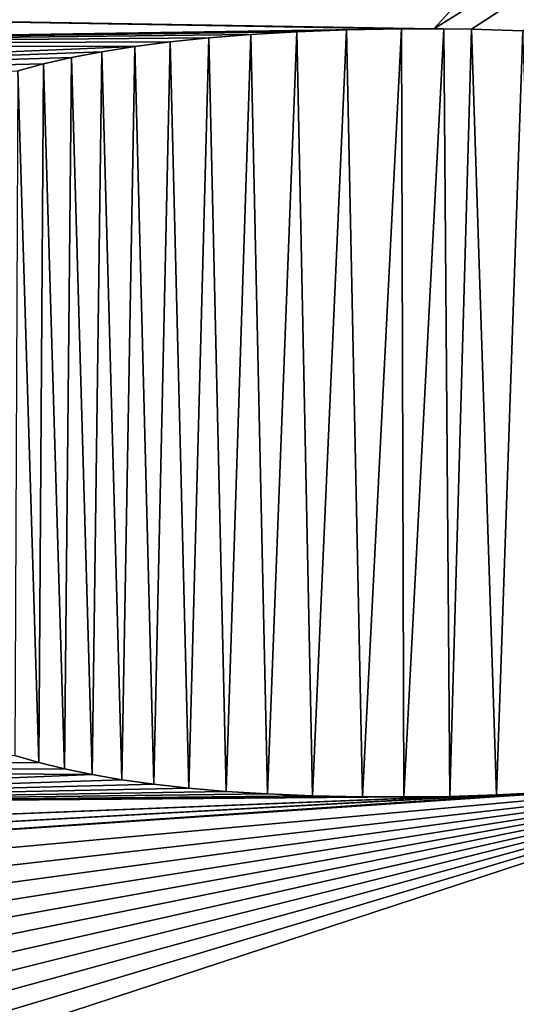
# Model space of a CAD drawing. Units: millimetres. Extents: x -10 to 1154, y 40 to 2002.
# Drawn here: x 83 to 84, y 1939 to 1941 of the extents above; entities that cross this region are included whole.
import ezdxf

# ---------------------------------------------------------------- set-up
doc = ezdxf.new("R2010")
doc.units = ezdxf.units.MM
doc.header["$LTSCALE"] = 17.087905
for name, color, linetype in [('372', 7, 'CONTINUOUS'), ('377', 7, 'CONTINUOUS'), ('378', 7, 'CONTINUOUS'), ('379', 7, 'CONTINUOUS'), ('380', 7, 'CONTINUOUS'), ('381', 7, 'CONTINUOUS'), ('382', 7, 'CONTINUOUS'), ('383', 7, 'CONTINUOUS'), ('384', 7, 'CONTINUOUS'), ('385', 7, 'CONTINUOUS'), ('386', 7, 'CONTINUOUS'), ('387', 7, 'CONTINUOUS'), ('388', 7, 'CONTINUOUS'), ('389', 7, 'CONTINUOUS'), ('390', 7, 'CONTINUOUS'), ('398', 7, 'CONTINUOUS'), ('399', 7, 'CONTINUOUS'), ('400', 7, 'CONTINUOUS'), ('401', 7, 'CONTINUOUS'), ('402', 7, 'CONTINUOUS'), ('403', 7, 'CONTINUOUS'), ('404', 7, 'CONTINUOUS'), ('405', 7, 'CONTINUOUS'), ('406', 7, 'CONTINUOUS'), ('407', 7, 'CONTINUOUS'), ('408', 7, 'CONTINUOUS'), ('409', 7, 'CONTINUOUS'), ('410', 7, 'CONTINUOUS'), ('48', 7, 'CONTINUOUS'), ('51', 7, 'CONTINUOUS'), ('58', 7, 'CONTINUOUS')]:
    doc.layers.add(name, color=color, linetype=linetype)

msp = doc.modelspace()

# ---------------------------------------------------------------- linework, layer by layer
at = {"layer": '372', "linetype": 'Continuous'}
for points in [[(85.2895, 1941.7822, -9.2), (84.4586, 1941.539, -9.2), (83.8662, 1940.8971, -9.2), (85.2895, 1941.7822, -9.2)], [(83.9308, 1940.8965, -9.2), (85.2895, 1941.7822, -9.2), (83.8662, 1940.8971, -9.2), (83.9308, 1940.8965, -9.2)], [(84.0184, 1940.8932, -9.2), (85.2895, 1941.7822, -9.2), (83.9308, 1940.8965, -9.2), (84.0184, 1940.8932, -9.2)], [(84.4586, 1941.539, -9.2), (82.0106, 1940.9278, -9.2), (83.8662, 1940.8971, -9.2), (84.4586, 1941.539, -9.2)], [(82.0106, 1940.9278, -9.2), (81.9795, 1940.8691, -9.2), (83.811, 1940.8969, -9.2), (82.0106, 1940.9278, -9.2)], [(83.8662, 1940.8971, -9.2), (82.0106, 1940.9278, -9.2), (83.811, 1940.8969, -9.2), (83.8662, 1940.8971, -9.2)], [(83.811, 1940.8969, -9.2), (81.9795, 1940.8691, -9.2), (83.7177, 1940.8951, -9.2), (83.811, 1940.8969, -9.2)], [(83.7177, 1940.8951, -9.2), (81.9795, 1940.8691, -9.2), (83.6326, 1940.8919, -9.2), (83.7177, 1940.8951, -9.2)], [(83.6326, 1940.8919, -9.2), (81.9795, 1940.8691, -9.2), (83.5545, 1940.8874, -9.2), (83.6326, 1940.8919, -9.2)], [(83.5545, 1940.8874, -9.2), (81.9795, 1940.8691, -9.2), (83.4829, 1940.8817, -9.2), (83.5545, 1940.8874, -9.2)], [(83.4829, 1940.8817, -9.2), (81.9795, 1940.8691, -9.2), (83.4169, 1940.8748, -9.2), (83.4829, 1940.8817, -9.2)], [(81.9795, 1940.8691, -9.2), (81.9518, 1940.8074, -9.2), (83.3562, 1940.8668, -9.2), (81.9795, 1940.8691, -9.2)], [(83.3562, 1940.8668, -9.2), (81.9518, 1940.8074, -9.2), (83.3001, 1940.8578, -9.2), (83.3562, 1940.8668, -9.2)], [(83.4169, 1940.8748, -9.2), (81.9795, 1940.8691, -9.2), (83.3562, 1940.8668, -9.2), (83.4169, 1940.8748, -9.2)], [(83.3001, 1940.8578, -9.2), (81.9518, 1940.8074, -9.2), (83.2484, 1940.8479, -9.2), (83.3001, 1940.8578, -9.2)], [(83.2484, 1940.8479, -9.2), (81.9518, 1940.8074, -9.2), (83.2007, 1940.8371, -9.2), (83.2484, 1940.8479, -9.2)], [(83.2007, 1940.8371, -9.2), (81.9518, 1940.8074, -9.2), (83.1567, 1940.8254, -9.2), (83.2007, 1940.8371, -9.2)], [(83.1518, 1939.6582, -9.2), (81.9732, 1939.6352, -9.2), (83.1926, 1939.6464, -9.2), (83.1518, 1939.6582, -9.2)], [(83.1926, 1939.6464, -9.2), (81.9732, 1939.6352, -9.2), (83.2364, 1939.6356, -9.2), (83.1926, 1939.6464, -9.2)], [(83.2364, 1939.6356, -9.2), (81.9732, 1939.6352, -9.2), (83.2835, 1939.6258, -9.2), (83.2364, 1939.6356, -9.2)], [(81.9732, 1939.6352, -9.2), (82.0025, 1939.573, -9.2), (83.2835, 1939.6258, -9.2), (81.9732, 1939.6352, -9.2)], [(83.2835, 1939.6258, -9.2), (82.0025, 1939.573, -9.2), (83.3343, 1939.617, -9.2), (83.2835, 1939.6258, -9.2)], [(83.3343, 1939.617, -9.2), (82.0025, 1939.573, -9.2), (83.3891, 1939.6092, -9.2), (83.3343, 1939.617, -9.2)], [(82.0704, 1939.4592, -9.2), (82.1088, 1939.4072, -9.2), (84.4662, 1939.6216, -9.2), (82.0704, 1939.4592, -9.2)], [(84.197, 1939.604, -9.2), (82.0704, 1939.4592, -9.2), (84.4662, 1939.6216, -9.2), (84.197, 1939.604, -9.2)], [(82.1088, 1939.4072, -9.2), (82.1502, 1939.3584, -9.2), (84.4662, 1939.6216, -9.2), (82.1088, 1939.4072, -9.2)], [(82.1502, 1939.3584, -9.2), (82.1948, 1939.3126, -9.2), (84.4662, 1939.6216, -9.2), (82.1502, 1939.3584, -9.2)], [(82.1948, 1939.3126, -9.2), (82.2425, 1939.2698, -9.2), (84.4662, 1939.6216, -9.2), (82.1948, 1939.3126, -9.2)], [(82.2425, 1939.2698, -9.2), (82.2935, 1939.2297, -9.2), (84.4662, 1939.6216, -9.2), (82.2425, 1939.2698, -9.2)], [(82.2935, 1939.2297, -9.2), (82.3481, 1939.1924, -9.2), (84.4662, 1939.6216, -9.2), (82.2935, 1939.2297, -9.2)], [(82.3481, 1939.1924, -9.2), (82.4079, 1939.1567, -9.2), (84.4662, 1939.6216, -9.2), (82.3481, 1939.1924, -9.2)], [(82.4079, 1939.1567, -9.2), (82.4718, 1939.1236, -9.2), (84.4662, 1939.6216, -9.2), (82.4079, 1939.1567, -9.2)], [(82.4718, 1939.1236, -9.2), (82.5401, 1939.093, -9.2), (84.4662, 1939.6216, -9.2), (82.4718, 1939.1236, -9.2)], [(82.5401, 1939.093, -9.2), (82.6133, 1939.065, -9.2), (84.4662, 1939.6216, -9.2), (82.5401, 1939.093, -9.2)], [(82.6133, 1939.065, -9.2), (82.6918, 1939.0395, -9.2), (84.4662, 1939.6216, -9.2), (82.6133, 1939.065, -9.2)], [(82.6918, 1939.0395, -9.2), (85.2895, 1939.0349, -9.2), (84.4662, 1939.6216, -9.2), (82.6918, 1939.0395, -9.2)], [(83.3891, 1939.6092, -9.2), (82.0025, 1939.573, -9.2), (83.4483, 1939.6025, -9.2), (83.3891, 1939.6092, -9.2)], [(83.4483, 1939.6025, -9.2), (82.0025, 1939.573, -9.2), (83.5125, 1939.597, -9.2), (83.4483, 1939.6025, -9.2)], [(84.0654, 1939.5956, -9.2), (82.0704, 1939.4592, -9.2), (84.197, 1939.604, -9.2), (84.0654, 1939.5956, -9.2)], [(83.5125, 1939.597, -9.2), (82.0025, 1939.573, -9.2), (83.5825, 1939.5927, -9.2), (83.5125, 1939.597, -9.2)], [(83.5825, 1939.5927, -9.2), (82.0025, 1939.573, -9.2), (83.6594, 1939.5896, -9.2), (83.5825, 1939.5927, -9.2)], [(83.6594, 1939.5896, -9.2), (82.0025, 1939.573, -9.2), (83.7449, 1939.5878, -9.2), (83.6594, 1939.5896, -9.2)], [(82.0025, 1939.573, -9.2), (82.0349, 1939.5144, -9.2), (83.8937, 1939.5882, -9.2), (82.0025, 1939.573, -9.2)], [(83.8153, 1939.5878, -9.2), (82.0025, 1939.573, -9.2), (83.8937, 1939.5882, -9.2), (83.8153, 1939.5878, -9.2)], [(83.7449, 1939.5878, -9.2), (82.0025, 1939.573, -9.2), (83.8153, 1939.5878, -9.2), (83.7449, 1939.5878, -9.2)], [(82.0349, 1939.5144, -9.2), (82.0523, 1939.4864, -9.2), (83.9731, 1939.591, -9.2), (82.0349, 1939.5144, -9.2)], [(83.8937, 1939.5882, -9.2), (82.0349, 1939.5144, -9.2), (83.9731, 1939.591, -9.2), (83.8937, 1939.5882, -9.2)], [(82.0523, 1939.4864, -9.2), (82.0704, 1939.4592, -9.2), (84.0654, 1939.5956, -9.2), (82.0523, 1939.4864, -9.2)], [(83.9731, 1939.591, -9.2), (82.0523, 1939.4864, -9.2), (84.0654, 1939.5956, -9.2), (83.9731, 1939.591, -9.2)]]:
    msp.add_3dface(points, dxfattribs=at)
at = {"layer": '377', "linetype": 'Continuous'}
for points in [[(83.1926, 1939.6464, -9), (83.1518, 1939.6582, -9), (83.1518, 1939.6582, -9.2), (83.1926, 1939.6464, -9)], [(83.1926, 1939.6464, -9), (83.1518, 1939.6582, -9.2), (83.1926, 1939.6464, -9.2), (83.1926, 1939.6464, -9)]]:
    msp.add_3dface(points, dxfattribs=at)
at = {"layer": '378', "linetype": 'Continuous'}
for points in [[(83.2364, 1939.6356, -9), (83.1926, 1939.6464, -9), (83.1926, 1939.6464, -9.2), (83.2364, 1939.6356, -9)], [(83.2364, 1939.6356, -9), (83.1926, 1939.6464, -9.2), (83.2364, 1939.6356, -9.2), (83.2364, 1939.6356, -9)]]:
    msp.add_3dface(points, dxfattribs=at)
at = {"layer": '379', "linetype": 'Continuous'}
for points in [[(83.2835, 1939.6258, -9), (83.2364, 1939.6356, -9), (83.2364, 1939.6356, -9.2), (83.2835, 1939.6258, -9)], [(83.2835, 1939.6258, -9), (83.2364, 1939.6356, -9.2), (83.2835, 1939.6258, -9.2), (83.2835, 1939.6258, -9)]]:
    msp.add_3dface(points, dxfattribs=at)
at = {"layer": '380', "linetype": 'Continuous'}
for points in [[(83.3343, 1939.617, -9), (83.2835, 1939.6258, -9), (83.2835, 1939.6258, -9.2), (83.3343, 1939.617, -9)], [(83.3343, 1939.617, -9), (83.2835, 1939.6258, -9.2), (83.3343, 1939.617, -9.2), (83.3343, 1939.617, -9)]]:
    msp.add_3dface(points, dxfattribs=at)
at = {"layer": '381', "linetype": 'Continuous'}
for points in [[(83.3891, 1939.6092, -9), (83.3343, 1939.617, -9), (83.3343, 1939.617, -9.2), (83.3891, 1939.6092, -9)], [(83.3891, 1939.6092, -9), (83.3343, 1939.617, -9.2), (83.3891, 1939.6092, -9.2), (83.3891, 1939.6092, -9)]]:
    msp.add_3dface(points, dxfattribs=at)
at = {"layer": '382', "linetype": 'Continuous'}
for points in [[(83.4483, 1939.6025, -9), (83.3891, 1939.6092, -9), (83.3891, 1939.6092, -9.2), (83.4483, 1939.6025, -9)], [(83.4483, 1939.6025, -9), (83.3891, 1939.6092, -9.2), (83.4483, 1939.6025, -9.2), (83.4483, 1939.6025, -9)]]:
    msp.add_3dface(points, dxfattribs=at)
at = {"layer": '383', "linetype": 'Continuous'}
for points in [[(83.5125, 1939.597, -9), (83.4483, 1939.6025, -9), (83.4483, 1939.6025, -9.2), (83.5125, 1939.597, -9)], [(83.5125, 1939.597, -9), (83.4483, 1939.6025, -9.2), (83.5125, 1939.597, -9.2), (83.5125, 1939.597, -9)]]:
    msp.add_3dface(points, dxfattribs=at)
at = {"layer": '384', "linetype": 'Continuous'}
for points in [[(83.5825, 1939.5927, -9), (83.5125, 1939.597, -9), (83.5125, 1939.597, -9.2), (83.5825, 1939.5927, -9)], [(83.5825, 1939.5927, -9), (83.5125, 1939.597, -9.2), (83.5825, 1939.5927, -9.2), (83.5825, 1939.5927, -9)]]:
    msp.add_3dface(points, dxfattribs=at)
at = {"layer": '385', "linetype": 'Continuous'}
for points in [[(83.6594, 1939.5896, -9), (83.5825, 1939.5927, -9), (83.5825, 1939.5927, -9.2), (83.6594, 1939.5896, -9)], [(83.6594, 1939.5896, -9), (83.5825, 1939.5927, -9.2), (83.6594, 1939.5896, -9.2), (83.6594, 1939.5896, -9)]]:
    msp.add_3dface(points, dxfattribs=at)
at = {"layer": '386', "linetype": 'Continuous'}
for points in [[(83.7449, 1939.5878, -9), (83.6594, 1939.5896, -9), (83.6594, 1939.5896, -9.2), (83.7449, 1939.5878, -9)], [(83.7449, 1939.5878, -9), (83.6594, 1939.5896, -9.2), (83.7449, 1939.5878, -9.2), (83.7449, 1939.5878, -9)]]:
    msp.add_3dface(points, dxfattribs=at)
at = {"layer": '387', "linetype": 'Continuous'}
for points in [[(83.8153, 1939.5876, -9), (83.7449, 1939.5878, -9), (83.7449, 1939.5878, -9.2), (83.8153, 1939.5876, -9)], [(83.8153, 1939.5876, -9), (83.7449, 1939.5878, -9.2), (83.8153, 1939.5878, -9.2), (83.8153, 1939.5876, -9)]]:
    msp.add_3dface(points, dxfattribs=at)
at = {"layer": '388', "linetype": 'Continuous'}
for points in [[(83.8937, 1939.5884, -9), (83.8153, 1939.5876, -9), (83.8153, 1939.5878, -9.2), (83.8937, 1939.5884, -9)], [(83.8937, 1939.5884, -9), (83.8153, 1939.5878, -9.2), (83.8937, 1939.5882, -9.2), (83.8937, 1939.5884, -9)]]:
    msp.add_3dface(points, dxfattribs=at)
at = {"layer": '389', "linetype": 'Continuous'}
for points in [[(83.9731, 1939.591, -9), (83.8937, 1939.5884, -9), (83.8937, 1939.5882, -9.2), (83.9731, 1939.591, -9)], [(83.9731, 1939.591, -9), (83.8937, 1939.5882, -9.2), (83.9731, 1939.591, -9.2), (83.9731, 1939.591, -9)]]:
    msp.add_3dface(points, dxfattribs=at)
at = {"layer": '390', "linetype": 'Continuous'}
for points in [[(84.0654, 1939.5956, -9), (83.9731, 1939.591, -9), (83.9731, 1939.591, -9.2), (84.0654, 1939.5956, -9)], [(84.0654, 1939.5956, -9), (83.9731, 1939.591, -9.2), (84.0654, 1939.5956, -9.2), (84.0654, 1939.5956, -9)]]:
    msp.add_3dface(points, dxfattribs=at)
at = {"layer": '398', "linetype": 'Continuous'}
for points in [[(83.9308, 1940.8963, -9), (84.0184, 1940.8932, -9.2), (83.9308, 1940.8965, -9.2), (83.9308, 1940.8963, -9)], [(83.9308, 1940.8963, -9), (84.0184, 1940.8932, -9), (84.0184, 1940.8932, -9.2), (83.9308, 1940.8963, -9)]]:
    msp.add_3dface(points, dxfattribs=at)
at = {"layer": '399', "linetype": 'Continuous'}
for points in [[(83.8832, 1940.8971, -9), (83.9308, 1940.8965, -9.2), (83.8662, 1940.8971, -9.2), (83.8832, 1940.8971, -9)], [(83.8832, 1940.8971, -9), (83.9308, 1940.8963, -9), (83.9308, 1940.8965, -9.2), (83.8832, 1940.8971, -9)]]:
    msp.add_3dface(points, dxfattribs=at)
at = {"layer": '400', "linetype": 'Continuous'}
for points in [[(83.811, 1940.8969, -9), (83.8832, 1940.8971, -9), (83.8662, 1940.8971, -9.2), (83.811, 1940.8969, -9)], [(83.811, 1940.8969, -9), (83.8662, 1940.8971, -9.2), (83.811, 1940.8969, -9.2), (83.811, 1940.8969, -9)]]:
    msp.add_3dface(points, dxfattribs=at)
at = {"layer": '401', "linetype": 'Continuous'}
for points in [[(83.7177, 1940.8951, -9), (83.811, 1940.8969, -9), (83.811, 1940.8969, -9.2), (83.7177, 1940.8951, -9)], [(83.7177, 1940.8951, -9), (83.811, 1940.8969, -9.2), (83.7177, 1940.8951, -9.2), (83.7177, 1940.8951, -9)]]:
    msp.add_3dface(points, dxfattribs=at)
at = {"layer": '402', "linetype": 'Continuous'}
for points in [[(83.6326, 1940.8919, -9), (83.7177, 1940.8951, -9), (83.7177, 1940.8951, -9.2), (83.6326, 1940.8919, -9)], [(83.6326, 1940.8919, -9), (83.7177, 1940.8951, -9.2), (83.6326, 1940.8919, -9.2), (83.6326, 1940.8919, -9)]]:
    msp.add_3dface(points, dxfattribs=at)
at = {"layer": '403', "linetype": 'Continuous'}
for points in [[(83.5545, 1940.8874, -9), (83.6326, 1940.8919, -9), (83.6326, 1940.8919, -9.2), (83.5545, 1940.8874, -9)], [(83.5545, 1940.8874, -9), (83.6326, 1940.8919, -9.2), (83.5545, 1940.8874, -9.2), (83.5545, 1940.8874, -9)]]:
    msp.add_3dface(points, dxfattribs=at)
at = {"layer": '404', "linetype": 'Continuous'}
for points in [[(83.4829, 1940.8817, -9), (83.5545, 1940.8874, -9), (83.5545, 1940.8874, -9.2), (83.4829, 1940.8817, -9)], [(83.4829, 1940.8817, -9), (83.5545, 1940.8874, -9.2), (83.4829, 1940.8817, -9.2), (83.4829, 1940.8817, -9)]]:
    msp.add_3dface(points, dxfattribs=at)
at = {"layer": '405', "linetype": 'Continuous'}
for points in [[(83.4169, 1940.8748, -9), (83.4829, 1940.8817, -9), (83.4829, 1940.8817, -9.2), (83.4169, 1940.8748, -9)], [(83.4169, 1940.8748, -9), (83.4829, 1940.8817, -9.2), (83.4169, 1940.8748, -9.2), (83.4169, 1940.8748, -9)]]:
    msp.add_3dface(points, dxfattribs=at)
at = {"layer": '406', "linetype": 'Continuous'}
for points in [[(83.3562, 1940.8668, -9), (83.4169, 1940.8748, -9), (83.4169, 1940.8748, -9.2), (83.3562, 1940.8668, -9)], [(83.3562, 1940.8668, -9), (83.4169, 1940.8748, -9.2), (83.3562, 1940.8668, -9.2), (83.3562, 1940.8668, -9)]]:
    msp.add_3dface(points, dxfattribs=at)
at = {"layer": '407', "linetype": 'Continuous'}
for points in [[(83.3001, 1940.8578, -9), (83.3562, 1940.8668, -9), (83.3562, 1940.8668, -9.2), (83.3001, 1940.8578, -9)], [(83.3001, 1940.8578, -9), (83.3562, 1940.8668, -9.2), (83.3001, 1940.8578, -9.2), (83.3001, 1940.8578, -9)]]:
    msp.add_3dface(points, dxfattribs=at)
at = {"layer": '408', "linetype": 'Continuous'}
for points in [[(83.2484, 1940.8479, -9), (83.3001, 1940.8578, -9), (83.3001, 1940.8578, -9.2), (83.2484, 1940.8479, -9)], [(83.2484, 1940.8479, -9), (83.3001, 1940.8578, -9.2), (83.2484, 1940.8479, -9.2), (83.2484, 1940.8479, -9)]]:
    msp.add_3dface(points, dxfattribs=at)
at = {"layer": '409', "linetype": 'Continuous'}
for points in [[(83.2007, 1940.8371, -9), (83.2484, 1940.8479, -9), (83.2484, 1940.8479, -9.2), (83.2007, 1940.8371, -9)], [(83.2007, 1940.8371, -9), (83.2484, 1940.8479, -9.2), (83.2007, 1940.8371, -9.2), (83.2007, 1940.8371, -9)]]:
    msp.add_3dface(points, dxfattribs=at)
at = {"layer": '410', "linetype": 'Continuous'}
for points in [[(83.1567, 1940.8254, -9), (83.2007, 1940.8371, -9), (83.2007, 1940.8371, -9.2), (83.1567, 1940.8254, -9)], [(83.1567, 1940.8254, -9), (83.2007, 1940.8371, -9.2), (83.1567, 1940.8254, -9.2), (83.1567, 1940.8254, -9)]]:
    msp.add_3dface(points, dxfattribs=at)
at = {"layer": '48', "color": 9, "linetype": 'Continuous', "true_color": 0xabd4cd}
for points in [[(46, 50, -16), (46, 2000, -16), (1154, 50, -16), (46, 50, -16)], [(1154, 50, -16), (46, 2000, -16), (1154, 2000, -16), (1154, 50, -16)]]:
    msp.add_3dface(points, dxfattribs=at)
at = {"layer": '51', "color": 9, "linetype": 'Continuous', "true_color": 0xabd4cd}
for points in [[(46, 50, -10), (1154, 50, -10), (1154, 2000, -10), (46, 50, -10)], [(46, 50, -10), (1154, 2000, -10), (89, 1927, -10), (46, 50, -10)]]:
    msp.add_3dface(points, dxfattribs=at)
at = {"layer": '58', "linetype": 'Continuous'}
for points in [[(83.7177, 1940.8951, -9), (83.6326, 1940.8919, -9), (83.6594, 1939.5896, -9), (83.7177, 1940.8951, -9)], [(83.7449, 1939.5878, -9), (83.7177, 1940.8951, -9), (83.6594, 1939.5896, -9), (83.7449, 1939.5878, -9)], [(83.811, 1940.8969, -9), (83.7177, 1940.8951, -9), (83.7449, 1939.5878, -9), (83.811, 1940.8969, -9)], [(83.8153, 1939.5876, -9), (83.811, 1940.8969, -9), (83.7449, 1939.5878, -9), (83.8153, 1939.5876, -9)], [(83.8832, 1940.8971, -9), (83.811, 1940.8969, -9), (83.8153, 1939.5876, -9), (83.8832, 1940.8971, -9)], [(83.8937, 1939.5884, -9), (83.8832, 1940.8971, -9), (83.8153, 1939.5876, -9), (83.8937, 1939.5884, -9)], [(83.9308, 1940.8963, -9), (83.8832, 1940.8971, -9), (83.8937, 1939.5884, -9), (83.9308, 1940.8963, -9)], [(83.9731, 1939.591, -9), (83.9308, 1940.8963, -9), (83.8937, 1939.5884, -9), (83.9731, 1939.591, -9)], [(84.0184, 1940.8932, -9), (83.9308, 1940.8963, -9), (83.9731, 1939.591, -9), (84.0184, 1940.8932, -9)], [(84.0654, 1939.5956, -9), (84.0184, 1940.8932, -9), (83.9731, 1939.591, -9), (84.0654, 1939.5956, -9)], [(83.4829, 1940.8817, -9), (83.4169, 1940.8748, -9), (83.4483, 1939.6025, -9), (83.4829, 1940.8817, -9)], [(83.5125, 1939.597, -9), (83.4829, 1940.8817, -9), (83.4483, 1939.6025, -9), (83.5125, 1939.597, -9)], [(83.5545, 1940.8874, -9), (83.4829, 1940.8817, -9), (83.5125, 1939.597, -9), (83.5545, 1940.8874, -9)], [(83.5825, 1939.5927, -9), (83.5545, 1940.8874, -9), (83.5125, 1939.597, -9), (83.5825, 1939.5927, -9)], [(83.6326, 1940.8919, -9), (83.5545, 1940.8874, -9), (83.5825, 1939.5927, -9), (83.6326, 1940.8919, -9)], [(83.6594, 1939.5896, -9), (83.6326, 1940.8919, -9), (83.5825, 1939.5927, -9), (83.6594, 1939.5896, -9)], [(83.3562, 1940.8668, -9), (83.3001, 1940.8578, -9), (83.3343, 1939.617, -9), (83.3562, 1940.8668, -9)], [(83.3891, 1939.6092, -9), (83.3562, 1940.8668, -9), (83.3343, 1939.617, -9), (83.3891, 1939.6092, -9)], [(83.4169, 1940.8748, -9), (83.3562, 1940.8668, -9), (83.3891, 1939.6092, -9), (83.4169, 1940.8748, -9)], [(83.4483, 1939.6025, -9), (83.4169, 1940.8748, -9), (83.3891, 1939.6092, -9), (83.4483, 1939.6025, -9)], [(83.2484, 1940.8479, -9), (83.2007, 1940.8371, -9), (83.2364, 1939.6356, -9), (83.2484, 1940.8479, -9)], [(83.2835, 1939.6258, -9), (83.2484, 1940.8479, -9), (83.2364, 1939.6356, -9), (83.2835, 1939.6258, -9)], [(83.3001, 1940.8578, -9), (83.2484, 1940.8479, -9), (83.2835, 1939.6258, -9), (83.3001, 1940.8578, -9)], [(83.3343, 1939.617, -9), (83.3001, 1940.8578, -9), (83.2835, 1939.6258, -9), (83.3343, 1939.617, -9)], [(83.1926, 1939.6464, -9), (83.1567, 1940.8254, -9), (83.1518, 1939.6582, -9), (83.1926, 1939.6464, -9)], [(83.2007, 1940.8371, -9), (83.1567, 1940.8254, -9), (83.1926, 1939.6464, -9), (83.2007, 1940.8371, -9)], [(83.2364, 1939.6356, -9), (83.2007, 1940.8371, -9), (83.1926, 1939.6464, -9), (83.2364, 1939.6356, -9)]]:
    msp.add_3dface(points, dxfattribs=at)

doc.saveas('drawing.dxf')
